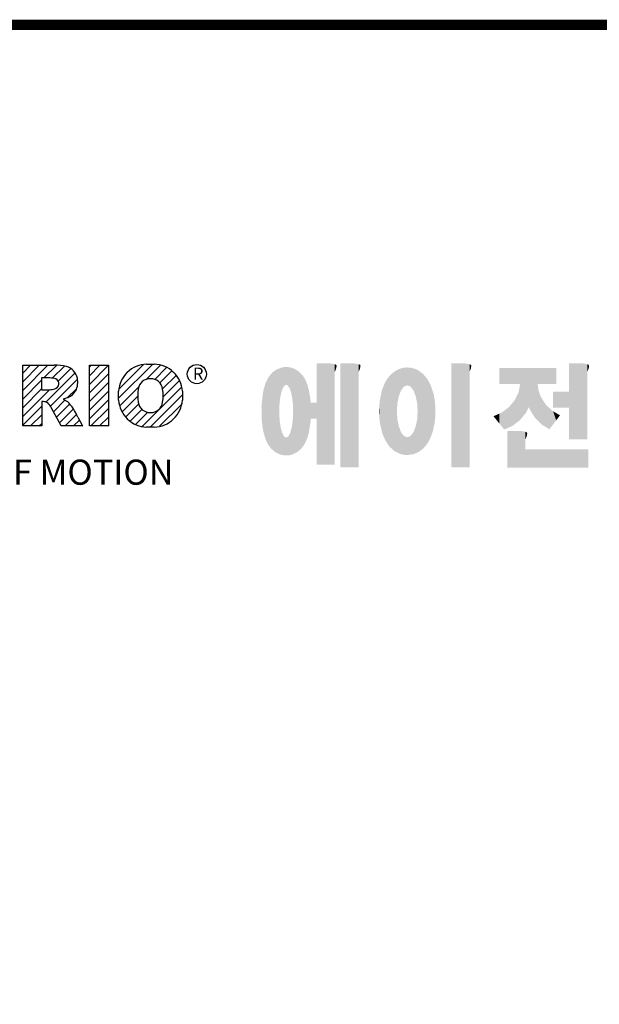
# Model space of a CAD drawing. Extents: x 237 to 2819, y -445 to 1418.
# Drawn here: x 615 to 929, y 840 to 1371 of the extents above; entities that cross this region are included whole.
import ezdxf

# ---------------------------------------------------------------- set-up
doc = ezdxf.new("R2010")
doc.units = 0
doc.header["$MEASUREMENT"] = 0

# ---------------------------------------------------------------- blocks, each defined once
blk = doc.blocks.new('GUIDE LINES')
at = {"color": 5, "linetype": 'Continuous'}
for p, q in [((-1582.11, 1167.91), (-1579.01, 1171.01)), ((-1582.11, 1164.56), (-1575.66, 1171.01)), ((-1582.11, 1161.21), (-1572.31, 1171.01)), ((-1582.11, 1147.48), (-1582.11, 1171.01)), ((-1582.11, 1171.01), (-1569.9, 1171.01)), ((-1573.87, 1166.09), (-1568.98, 1170.98)), ((-1570.61, 1165.99), (-1565.93, 1170.67)), ((-1568.36, 1164.9), (-1563.44, 1169.82)), ((-1556.22, 1170.33), (-1555.54, 1171.01)), ((-1556.22, 1166.97), (-1552.19, 1171.01)), ((-1556.22, 1163.62), (-1548.84, 1171.01)), ((-1556.22, 1171.01), (-1548.83, 1171.01)), ((-1556.22, 1147.48), (-1556.22, 1171.01)), ((-1548.83, 1171.01), (-1548.83, 1147.48)), ((-1544.87, 1158.21), (-1531.62, 1171.46)), ((-1544.73, 1161.7), (-1535.15, 1171.29)), ((-1534.17, 1165.56), (-1528.62, 1171.11)), ((-1533.99, 1171.47), (-1530.99, 1171.47)), ((-1530.82, 1165.56), (-1526.2, 1170.18)), ((-1571.53, 1166.09), (-1574.76, 1166.09)), ((-1574.76, 1166.09), (-1574.76, 1161.52)), ((-1573.14, 1156.76), (-1561.78, 1168.12)), ((-1571.37, 1155.18), (-1560.87, 1165.68)), ((-1556.22, 1160.27), (-1548.83, 1167.66)), ((-1528.87, 1164.16), (-1524.22, 1168.81)), ((-1527.79, 1161.89), (-1522.56, 1167.11)), ((-1582.11, 1157.85), (-1574.76, 1165.2)), ((-1582.11, 1154.5), (-1574.76, 1161.85)), ((-1564.8, 1158.4), (-1561.25, 1161.94)), ((-1556.22, 1156.92), (-1548.83, 1164.31)), ((-1544.44, 1155.29), (-1536.89, 1162.84)), ((-1535.71, 1147.26), (-1520.41, 1162.56)), ((-1527.6, 1158.72), (-1521.27, 1165.05)), ((-1582.11, 1151.15), (-1571.73, 1161.52)), ((-1574.76, 1161.52), (-1571.66, 1161.52)), ((-1564.42, 1158.54), (-1566.43, 1157.81)), ((-1556.22, 1153.56), (-1548.83, 1160.95)), ((-1544.87, 1157.52), (-1544.87, 1160.96)), ((-1543.46, 1152.91), (-1537.4, 1158.98)), ((-1532.61, 1147.01), (-1520.1, 1159.51)), ((-1520.1, 1160.96), (-1520.1, 1157.52)), ((-1582.11, 1147.8), (-1574.72, 1155.19)), ((-1574.09, 1156.92), (-1574.72, 1156.92)), ((-1574.72, 1156.92), (-1574.72, 1147.48)), ((-1567.19, 1147.48), (-1571.06, 1154.61)), ((-1570.19, 1153.01), (-1565.73, 1157.47)), ((-1569.01, 1150.83), (-1563.89, 1155.96)), ((-1567.83, 1148.66), (-1562.41, 1154.08)), ((-1566.43, 1157.81), (-1564.68, 1156.97)), ((-1556.22, 1150.21), (-1548.83, 1157.6)), ((-1555.61, 1147.48), (-1548.83, 1154.25)), ((-1542.07, 1150.95), (-1537.01, 1156.02)), ((-1528.92, 1147.34), (-1520.43, 1155.83)), ((-1579.07, 1147.48), (-1574.72, 1151.83)), ((-1565.66, 1147.48), (-1561.24, 1151.9)), ((-1560.68, 1150.85), (-1558.86, 1147.48)), ((-1552.25, 1147.48), (-1548.83, 1150.9)), ((-1540.32, 1149.35), (-1535.77, 1153.9)), ((-1538.23, 1148.09), (-1533.49, 1152.83)), ((-1574.72, 1147.48), (-1582.11, 1147.48)), ((-1575.72, 1147.48), (-1574.72, 1148.48)), ((-1558.86, 1147.48), (-1567.19, 1147.48)), ((-1562.31, 1147.48), (-1560.07, 1149.72)), ((-1558.96, 1147.48), (-1558.89, 1147.54)), ((-1558.96, 1147.48), (-1558.96, 1147.48)), ((-1548.83, 1147.48), (-1556.22, 1147.48)), ((-1548.9, 1147.48), (-1548.83, 1147.54)), ((-1530.99, 1147.01), (-1533.99, 1147.01)), ((-1528.92, 1147.34), (-1528.92, 1147.34))]:
    blk.add_line(p, q, dxfattribs=at)
at = {"linetype": 'Continuous', "const_width": 3.98, "flags": 128}
blk.add_lwpolyline([(-1818.25, 1303.15), (-1818.25, 27.41), (-27.41, 27.41), (-27.41, 1303.15)], close=True, dxfattribs=at)
at = {"color": 5, "linetype": 'Continuous'}
blk.add_circle((-1514.47, 1167.6), 3.72, dxfattribs=at)
for centre, radius, start, end in [((-1569.24, 1152.97), 18.05, 76.681, 92.0962), ((-1566.52, 1164.96), 5.75, 10.8383, 75.5687), ((-1533.59, 1160.18), 11.3, 92.0431, 134.1979), ((-1531.39, 1160.18), 11.3, 45.8021, 87.9569), ((-1571.95, 1155.11), 10.99, 75.5221, 87.8106), ((-1570.16, 1163.88), 2.1, 284.7266, 62.93), ((-1568.03, 1164.51), 7.33, 332.4538, 12.0377), ((-1533.64, 1160.19), 11.26, 134.0233, 176.0712), ((-1532.73, 1161.27), 4.52, 86.936, 173.3977), ((-1532.25, 1161.27), 4.52, 6.6023, 93.064), ((-1531.33, 1160.19), 11.26, 3.9288, 45.9767), ((-1572.15, 1171.19), 9.68, 272.8987, 285.1174), ((-1521.02, 1159.24), 16.4, 171.0443, 188.9557), ((-1543.96, 1159.24), 16.4, 351.0443, 8.9557), ((-1566.29, 1163.52), 5.32, 290.5188, 333.2531), ((-1574.09, 1153.84), 3.08, 55.878, 90.0122), ((-1576.23, 1152.19), 5.71, 25.0244, 47.3106), ((-1580.29, 1142.41), 21.35, 23.2882, 42.9901), ((-1533.64, 1158.3), 11.26, 183.9288, 225.9767), ((-1532.73, 1157.21), 4.52, 186.6023, 273.064), ((-1532.25, 1157.21), 4.52, 266.936, 353.3977), ((-1531.33, 1158.3), 11.26, 314.0233, 356.0712), ((-1533.59, 1158.3), 11.3, 225.8021, 267.9569), ((-1531.39, 1158.3), 11.3, 272.0431, 314.1979)]:
    blk.add_arc(centre, radius, start, end, dxfattribs=at)
at = {"color": 1, "linetype": 'Continuous'}
for points in [[(-1483.51, 1137.07), (-1484.32, 1168.81), (-1483.51, 1169.39)], [(-1482.56, 1136.55), (-1483.51, 1169.39), (-1482.56, 1169.75)], [(-1483.51, 1137.07), (-1483.51, 1169.39), (-1482.56, 1136.55)], [(-1482.47, 1136.52), (-1482.56, 1169.75), (-1482.47, 1169.78)], [(-1482.56, 1136.55), (-1482.56, 1169.75), (-1482.47, 1136.52)], [(-1482.41, 1155.47), (-1482.47, 1169.78), (-1482.41, 1169.8)], [(-1482.47, 1152.43), (-1482.47, 1169.78), (-1482.41, 1155.47)], [(-1482.29, 1156.62), (-1482.41, 1169.8), (-1482.29, 1169.85)], [(-1482.41, 1155.47), (-1482.41, 1169.8), (-1482.29, 1156.62)], [(-1482.12, 1158.32), (-1482.29, 1169.85), (-1482.12, 1169.91)], [(-1482.29, 1156.62), (-1482.29, 1169.85), (-1482.12, 1158.32)], [(-1481.89, 1159.4), (-1482.12, 1169.91), (-1481.89, 1170)], [(-1482.12, 1158.32), (-1482.12, 1169.91), (-1481.89, 1159.4)], [(-1481.61, 1160.71), (-1481.89, 1170), (-1481.61, 1170.11)], [(-1481.89, 1159.4), (-1481.89, 1170), (-1481.61, 1160.71)], [(-1481.46, 1161.09), (-1481.61, 1170.11), (-1481.46, 1170.16)], [(-1481.61, 1160.71), (-1481.61, 1170.11), (-1481.46, 1161.09)], [(-1481.39, 1161.27), (-1481.46, 1170.16), (-1481.39, 1170.19)], [(-1481.46, 1161.09), (-1481.46, 1170.16), (-1481.39, 1161.27)], [(-1481.29, 1161.52), (-1481.39, 1170.19), (-1481.29, 1170.2)], [(-1481.39, 1161.27), (-1481.39, 1170.19), (-1481.29, 1161.52)], [(-1480.94, 1162.43), (-1481.29, 1170.2), (-1480.94, 1170.25)], [(-1481.29, 1161.52), (-1481.29, 1170.2), (-1480.94, 1162.43)], [(-1480.56, 1162.87), (-1480.94, 1170.25), (-1480.56, 1170.3)], [(-1480.94, 1162.43), (-1480.94, 1170.25), (-1480.56, 1162.87)], [(-1480.26, 1163.22), (-1480.56, 1170.3), (-1480.26, 1170.34)], [(-1480.56, 1162.87), (-1480.56, 1170.3), (-1480.26, 1163.22)], [(-1480.17, 1163.33), (-1480.26, 1170.34), (-1480.17, 1170.35)], [(-1480.26, 1163.22), (-1480.26, 1170.34), (-1480.17, 1163.33)], [(-1480.17, 1163.33), (-1480.17, 1170.35), (-1480.15, 1163.33)], [(-1480.15, 1163.33), (-1480.17, 1170.35), (-1480.15, 1170.35)], [(-1480.15, 1163.33), (-1480.15, 1170.35), (-1479.76, 1163.33)], [(-1479.76, 1163.33), (-1480.15, 1170.35), (-1479.76, 1170.34)], [(-1479.76, 1163.33), (-1479.76, 1170.34), (-1479.36, 1163.33)], [(-1479.36, 1163.33), (-1479.76, 1170.34), (-1479.36, 1170.33)], [(-1479.36, 1163.33), (-1479.36, 1170.33), (-1478.96, 1162.87)], [(-1478.96, 1162.87), (-1479.36, 1170.33), (-1478.96, 1170.32)], [(-1478.96, 1162.87), (-1478.96, 1170.32), (-1478.88, 1162.77)], [(-1478.88, 1162.77), (-1478.96, 1170.32), (-1478.88, 1170.31)], [(-1478.88, 1162.77), (-1478.88, 1170.31), (-1478.58, 1162.43)], [(-1478.58, 1162.43), (-1478.88, 1170.31), (-1478.58, 1170.25)], [(-1478.58, 1162.43), (-1478.58, 1170.25), (-1478.51, 1162.24)], [(-1478.51, 1162.24), (-1478.58, 1170.25), (-1478.51, 1170.24)], [(-1478.51, 1162.24), (-1478.51, 1170.24), (-1478.23, 1161.52)], [(-1478.23, 1161.52), (-1478.51, 1170.24), (-1478.23, 1170.18)], [(-1478.23, 1161.52), (-1478.23, 1170.18), (-1477.91, 1160.71)], [(-1477.91, 1160.71), (-1478.23, 1170.18), (-1477.91, 1170.12)], [(-1477.91, 1160.71), (-1477.91, 1170.12), (-1477.68, 1159.58)], [(-1477.68, 1159.58), (-1477.91, 1170.12), (-1477.68, 1170.07)], [(-1477.68, 1159.58), (-1477.68, 1170.07), (-1477.64, 1159.4)], [(-1477.64, 1159.4), (-1477.68, 1170.07), (-1477.64, 1170.06)], [(-1477.64, 1159.4), (-1477.64, 1170.06), (-1477.41, 1158.32)], [(-1477.41, 1158.32), (-1477.64, 1170.06), (-1477.41, 1169.98)], [(-1477.41, 1158.32), (-1477.41, 1169.98), (-1477.34, 1157.65)], [(-1477.34, 1157.65), (-1477.41, 1169.98), (-1477.34, 1169.95)], [(-1477.34, 1157.65), (-1477.34, 1169.95), (-1477.23, 1156.62)], [(-1477.23, 1156.62), (-1477.34, 1169.95), (-1477.23, 1169.91)], [(-1477.23, 1156.62), (-1477.23, 1169.91), (-1477.11, 1155.47)], [(-1477.11, 1155.47), (-1477.23, 1169.91), (-1477.11, 1169.87)], [(-1477.11, 1155.47), (-1477.11, 1169.87), (-1477.05, 1152.43)], [(-1477.05, 1152.43), (-1477.11, 1169.87), (-1477.05, 1169.85)], [(-1477.05, 1136.56), (-1477.05, 1169.85), (-1476.59, 1136.78)], [(-1476.59, 1136.78), (-1477.05, 1169.85), (-1476.59, 1169.68)], [(-1476.59, 1136.78), (-1476.59, 1169.68), (-1475.43, 1137.35)], [(-1475.43, 1137.35), (-1476.59, 1169.68), (-1475.43, 1168.97)], [(-1467.99, 1132.49), (-1467.99, 1171.74), (-1462.65, 1132.49)], [(-1462.65, 1132.49), (-1467.99, 1171.74), (-1462.65, 1171.74)], [(-1462.65, 1132.49), (-1462.65, 1171.74), (-1461.75, 1132.49)], [(-1461.75, 1132.49), (-1462.65, 1171.74), (-1461.75, 1171.64)], [(-1461.75, 1132.49), (-1461.75, 1171.64), (-1460.88, 1132.49)], [(-1460.88, 1132.49), (-1461.75, 1171.64), (-1460.88, 1171.42)], [(-1460.88, 1168.57), (-1460.88, 1171.42), (-1460.6, 1169.11)], [(-1460.6, 1169.11), (-1460.88, 1171.42), (-1460.6, 1171.34)], [(-1460.6, 1169.11), (-1460.6, 1171.34), (-1460.58, 1169.16)], [(-1460.58, 1169.16), (-1460.6, 1171.34), (-1460.58, 1171.34)], [(-1460.58, 1169.16), (-1460.58, 1171.34), (-1460.39, 1169.68)], [(-1460.39, 1169.68), (-1460.58, 1171.34), (-1460.39, 1171.19)], [(-1460.39, 1169.68), (-1460.39, 1171.19), (-1460.33, 1169.91)], [(-1460.33, 1169.91), (-1460.39, 1171.19), (-1460.33, 1171.15)], [(-1460.33, 1169.91), (-1460.33, 1171.15), (-1460.25, 1170.27)], [(-1460.25, 1170.27), (-1460.33, 1171.15), (-1460.25, 1171)], [(-1460.25, 1170.27), (-1460.25, 1171), (-1460.18, 1170.88)], [(-1458.7, 1131.44), (-1458.7, 1171.74), (-1453.36, 1131.44)], [(-1453.36, 1131.44), (-1458.7, 1171.74), (-1453.36, 1171.74)], [(-1453.36, 1131.44), (-1453.36, 1171.74), (-1451.58, 1131.44)], [(-1451.58, 1131.44), (-1453.36, 1171.74), (-1451.58, 1171.42)], [(-1451.58, 1168.57), (-1451.58, 1171.42), (-1451.15, 1169.55)], [(-1451.15, 1169.55), (-1451.58, 1171.42), (-1451.15, 1171.25)], [(-1451.15, 1169.55), (-1451.15, 1171.25), (-1451.1, 1169.68)], [(-1451.1, 1169.68), (-1451.15, 1171.25), (-1451.1, 1171.17)], [(-1451.1, 1169.68), (-1451.1, 1171.17), (-1450.89, 1170.88)], [(-1436.01, 1159.1), (-1436.58, 1169.26), (-1436.01, 1169.51)], [(-1435.67, 1159.94), (-1436.01, 1169.51), (-1435.67, 1169.66)], [(-1436.01, 1159.1), (-1436.01, 1169.51), (-1435.67, 1159.94)], [(-1435.6, 1160.12), (-1435.67, 1169.66), (-1435.6, 1169.69)], [(-1435.67, 1159.94), (-1435.67, 1169.66), (-1435.6, 1160.12)], [(-1435.12, 1161.33), (-1435.6, 1169.69), (-1435.12, 1169.82)], [(-1435.6, 1160.12), (-1435.6, 1169.69), (-1435.12, 1161.33)], [(-1434.4, 1162.25), (-1435.12, 1169.82), (-1434.4, 1170.01)], [(-1435.12, 1161.33), (-1435.12, 1169.82), (-1434.4, 1162.25)], [(-1434.19, 1162.51), (-1434.4, 1170.01), (-1434.19, 1170.06)], [(-1434.4, 1162.25), (-1434.4, 1170.01), (-1434.19, 1162.51)], [(-1433.99, 1162.77), (-1434.19, 1170.06), (-1433.99, 1170.08)], [(-1434.19, 1162.51), (-1434.19, 1170.06), (-1433.99, 1162.77)], [(-1433.03, 1163.15), (-1433.99, 1170.08), (-1433.03, 1170.15)], [(-1433.99, 1162.77), (-1433.99, 1170.08), (-1433.03, 1163.15)], [(-1432.74, 1163.26), (-1433.03, 1170.15), (-1432.74, 1170.18)], [(-1433.03, 1163.15), (-1433.03, 1170.15), (-1432.74, 1163.26)], [(-1432.74, 1163.26), (-1432.74, 1170.18), (-1432.69, 1163.24)], [(-1432.69, 1163.24), (-1432.74, 1170.18), (-1432.69, 1170.18)], [(-1432.69, 1163.24), (-1432.69, 1170.18), (-1431.5, 1162.77)], [(-1431.5, 1162.77), (-1432.69, 1170.18), (-1431.5, 1170.07)], [(-1431.5, 1162.77), (-1431.5, 1170.07), (-1431.18, 1162.37)], [(-1431.18, 1162.37), (-1431.5, 1170.07), (-1431.18, 1170.04)], [(-1431.18, 1162.37), (-1431.18, 1170.04), (-1430.37, 1161.33)], [(-1430.37, 1161.33), (-1431.18, 1170.04), (-1430.37, 1169.82)], [(-1430.37, 1161.33), (-1430.37, 1169.82), (-1430.3, 1161.17)], [(-1430.3, 1161.17), (-1430.37, 1169.82), (-1430.3, 1169.8)], [(-1430.3, 1161.17), (-1430.3, 1169.8), (-1429.78, 1159.87)], [(-1429.78, 1159.87), (-1430.3, 1169.8), (-1429.78, 1169.66)], [(-1429.78, 1159.87), (-1429.78, 1169.66), (-1429.48, 1159.1)], [(-1429.48, 1159.1), (-1429.78, 1169.66), (-1429.48, 1169.52)], [(-1429.48, 1159.1), (-1429.48, 1169.52), (-1428.9, 1156.29)], [(-1428.9, 1156.29), (-1429.48, 1169.52), (-1428.9, 1169.26)], [(-1415.67, 1131.44), (-1415.67, 1171.74), (-1410.33, 1131.44)], [(-1410.33, 1131.44), (-1415.67, 1171.74), (-1410.33, 1171.74)], [(-1410.33, 1131.44), (-1410.33, 1171.74), (-1408.55, 1131.44)], [(-1408.55, 1131.44), (-1410.33, 1171.74), (-1408.55, 1171.42)], [(-1408.55, 1168.57), (-1408.55, 1171.42), (-1408.12, 1169.55)], [(-1408.12, 1169.55), (-1408.55, 1171.42), (-1408.12, 1171.25)], [(-1408.12, 1169.55), (-1408.12, 1171.25), (-1408.07, 1169.68)], [(-1408.07, 1169.68), (-1408.12, 1171.25), (-1408.07, 1171.17)], [(-1408.07, 1169.68), (-1408.07, 1171.17), (-1407.85, 1170.88)], [(-1396.99, 1163.73), (-1396.99, 1169.91), (-1395.99, 1163.73)], [(-1395.99, 1163.73), (-1396.99, 1169.91), (-1395.99, 1169.91)], [(-1395.99, 1163.73), (-1395.99, 1169.91), (-1395.08, 1163.73)], [(-1395.08, 1163.73), (-1395.99, 1169.91), (-1395.08, 1169.91)], [(-1395.08, 1163.73), (-1395.08, 1169.91), (-1393.94, 1163.73)], [(-1393.94, 1163.73), (-1395.08, 1169.91), (-1393.94, 1169.91)], [(-1393.94, 1163.73), (-1393.94, 1169.91), (-1393.15, 1163.73)], [(-1393.15, 1163.73), (-1393.94, 1169.91), (-1393.15, 1169.91)], [(-1393.15, 1163.73), (-1393.15, 1169.91), (-1391.81, 1163.73)], [(-1391.81, 1163.73), (-1393.15, 1169.91), (-1391.81, 1169.91)], [(-1391.81, 1163.73), (-1391.81, 1169.91), (-1390.89, 1163.73)], [(-1390.89, 1163.73), (-1391.81, 1169.91), (-1390.89, 1169.91)], [(-1390.89, 1163.73), (-1390.89, 1169.91), (-1389.47, 1163.73)], [(-1389.47, 1163.73), (-1390.89, 1169.91), (-1389.47, 1169.91)], [(-1389.47, 1163.73), (-1389.47, 1169.91), (-1388.97, 1163.73)], [(-1388.97, 1163.73), (-1389.47, 1169.91), (-1388.97, 1169.91)], [(-1388.97, 1163.73), (-1388.97, 1169.91), (-1388.93, 1163.73)], [(-1388.93, 1163.73), (-1388.97, 1169.91), (-1388.93, 1169.91)], [(-1388.93, 1149.78), (-1388.93, 1169.91), (-1388.6, 1150.19)], [(-1388.6, 1150.19), (-1388.93, 1169.91), (-1388.6, 1169.91)], [(-1388.6, 1150.19), (-1388.6, 1169.91), (-1386.83, 1152.36)], [(-1386.83, 1152.36), (-1388.6, 1169.91), (-1386.83, 1169.91)], [(-1386.83, 1152.36), (-1386.83, 1169.91), (-1386.71, 1152.51)], [(-1386.71, 1152.51), (-1386.83, 1169.91), (-1386.71, 1169.91)], [(-1386.71, 1152.51), (-1386.71, 1169.91), (-1386.4, 1153.1)], [(-1386.4, 1153.1), (-1386.71, 1169.91), (-1386.4, 1169.91)], [(-1386.4, 1153.1), (-1386.4, 1169.91), (-1386.34, 1153.22)], [(-1386.34, 1153.22), (-1386.4, 1169.91), (-1386.34, 1169.91)], [(-1386.34, 1153.22), (-1386.34, 1169.91), (-1386.13, 1153.62)], [(-1386.13, 1153.62), (-1386.34, 1169.91), (-1386.13, 1169.91)], [(-1386.13, 1153.62), (-1386.13, 1169.91), (-1385.51, 1154.78)], [(-1385.51, 1154.78), (-1386.13, 1169.91), (-1385.51, 1169.91)], [(-1385.51, 1154.78), (-1385.51, 1169.91), (-1385, 1153.61)], [(-1385, 1153.61), (-1385.51, 1169.91), (-1385, 1169.91)], [(-1385, 1153.61), (-1385, 1169.91), (-1383.11, 1150.57)], [(-1383.11, 1150.57), (-1385, 1169.91), (-1383.11, 1169.91)], [(-1383.11, 1150.57), (-1383.11, 1169.91), (-1382.09, 1149.55)], [(-1382.09, 1149.55), (-1383.11, 1169.91), (-1382.09, 1169.91)], [(-1382.09, 1163.73), (-1382.09, 1169.91), (-1381.76, 1163.73)], [(-1381.76, 1163.73), (-1382.09, 1169.91), (-1381.76, 1169.91)], [(-1381.76, 1163.73), (-1381.76, 1169.91), (-1380.86, 1163.73)], [(-1380.86, 1163.73), (-1381.76, 1169.91), (-1380.86, 1169.91)], [(-1380.86, 1163.73), (-1380.86, 1169.91), (-1380.58, 1163.73)], [(-1380.58, 1163.73), (-1380.86, 1169.91), (-1380.58, 1169.91)], [(-1380.58, 1163.73), (-1380.58, 1169.91), (-1378.98, 1163.73)], [(-1378.98, 1163.73), (-1380.58, 1169.91), (-1378.98, 1169.91)], [(-1378.98, 1163.73), (-1378.98, 1169.91), (-1377.52, 1163.73)], [(-1377.52, 1163.73), (-1378.98, 1169.91), (-1377.52, 1169.91)], [(-1377.52, 1163.73), (-1377.52, 1169.91), (-1376.45, 1163.73)], [(-1376.45, 1163.73), (-1377.52, 1169.91), (-1376.45, 1169.91)], [(-1376.45, 1163.73), (-1376.45, 1169.91), (-1376.11, 1163.73)], [(-1376.11, 1163.73), (-1376.45, 1169.91), (-1376.11, 1169.91)], [(-1376.11, 1163.73), (-1376.11, 1169.91), (-1374.91, 1163.73)], [(-1374.91, 1163.73), (-1376.11, 1169.91), (-1374.91, 1169.91)], [(-1369.9, 1142.3), (-1369.9, 1171.74), (-1364.56, 1142.3)], [(-1364.56, 1142.3), (-1369.9, 1171.74), (-1364.56, 1171.74)], [(-1364.56, 1142.3), (-1364.56, 1171.74), (-1362.79, 1142.3)], [(-1362.79, 1142.3), (-1364.56, 1171.74), (-1362.79, 1171.42)], [(-1362.79, 1168.57), (-1362.79, 1171.42), (-1362.45, 1169.34)], [(-1362.45, 1169.34), (-1362.79, 1171.42), (-1362.45, 1171.29)], [(-1362.45, 1169.34), (-1362.45, 1171.29), (-1362.36, 1169.55)], [(-1362.36, 1169.55), (-1362.45, 1171.29), (-1362.36, 1171.25)], [(-1362.36, 1169.55), (-1362.36, 1171.25), (-1362.3, 1169.68)], [(-1362.3, 1169.68), (-1362.36, 1171.25), (-1362.3, 1171.17)], [(-1362.3, 1169.68), (-1362.3, 1171.17), (-1362.09, 1170.88)], [(-1486.85, 1140.35), (-1487.68, 1164.29), (-1486.85, 1166)], [(-1486.76, 1140.23), (-1486.85, 1166), (-1486.76, 1166.19)], [(-1486.85, 1140.35), (-1486.85, 1166), (-1486.76, 1140.23)], [(-1486.05, 1139.23), (-1486.76, 1166.19), (-1486.05, 1167.21)], [(-1486.76, 1140.23), (-1486.76, 1166.19), (-1486.05, 1139.23)], [(-1485.74, 1138.81), (-1486.05, 1167.21), (-1485.74, 1167.54)], [(-1486.05, 1139.23), (-1486.05, 1167.21), (-1485.74, 1138.81)], [(-1485.02, 1138.15), (-1485.74, 1167.54), (-1485.02, 1168.31)], [(-1485.74, 1138.81), (-1485.74, 1167.54), (-1485.02, 1138.15)], [(-1484.32, 1137.51), (-1485.02, 1168.31), (-1484.32, 1168.81)], [(-1485.02, 1138.15), (-1485.02, 1168.31), (-1484.32, 1137.51)], [(-1484.32, 1137.51), (-1484.32, 1168.81), (-1483.51, 1137.07)], [(-1475.43, 1137.35), (-1475.43, 1168.97), (-1474.9, 1137.8)], [(-1474.9, 1137.8), (-1475.43, 1168.97), (-1474.9, 1168.64)], [(-1474.9, 1137.8), (-1474.9, 1168.64), (-1474.11, 1138.45)], [(-1474.11, 1138.45), (-1474.9, 1168.64), (-1474.11, 1167.86)], [(-1474.11, 1138.45), (-1474.11, 1167.86), (-1473.54, 1139.14)], [(-1473.54, 1139.14), (-1474.11, 1167.86), (-1473.54, 1167.29)], [(-1473.54, 1139.14), (-1473.54, 1167.29), (-1473.21, 1139.52)], [(-1473.21, 1139.52), (-1473.54, 1167.29), (-1473.21, 1166.8)], [(-1473.21, 1139.52), (-1473.21, 1166.8), (-1472.49, 1140.77)], [(-1472.49, 1140.77), (-1473.21, 1166.8), (-1472.49, 1165.72)], [(-1472.49, 1140.77), (-1472.49, 1165.72), (-1472.1, 1141.46)], [(-1472.1, 1141.46), (-1472.49, 1165.72), (-1472.1, 1164.84)], [(-1440.24, 1140.3), (-1441.16, 1164.69), (-1440.24, 1166.16)], [(-1439.64, 1139.44), (-1440.24, 1166.16), (-1439.64, 1166.83)], [(-1440.24, 1140.3), (-1440.24, 1166.16), (-1439.64, 1139.44)], [(-1438.84, 1138.72), (-1439.64, 1166.83), (-1438.84, 1167.72)], [(-1439.64, 1139.44), (-1439.64, 1166.83), (-1438.84, 1138.72)], [(-1437.81, 1137.79), (-1438.84, 1167.72), (-1437.81, 1168.46)], [(-1438.84, 1138.72), (-1438.84, 1167.72), (-1437.81, 1137.79)], [(-1436.86, 1137.29), (-1437.81, 1168.46), (-1436.86, 1169.14)], [(-1437.81, 1137.79), (-1437.81, 1168.46), (-1436.86, 1137.29)], [(-1436.78, 1137.25), (-1436.86, 1169.14), (-1436.78, 1169.17)], [(-1436.86, 1137.29), (-1436.86, 1169.14), (-1436.78, 1137.25)], [(-1436.58, 1156.29), (-1436.78, 1169.17), (-1436.58, 1169.26)], [(-1436.78, 1153.17), (-1436.78, 1169.17), (-1436.58, 1156.29)], [(-1436.58, 1156.29), (-1436.58, 1169.26), (-1436.01, 1159.1)], [(-1428.9, 1156.29), (-1428.9, 1169.26), (-1428.71, 1153.17)], [(-1428.71, 1153.17), (-1428.9, 1169.26), (-1428.71, 1169.17)], [(-1428.71, 1137.22), (-1428.71, 1169.17), (-1428.54, 1137.29)], [(-1428.54, 1137.29), (-1428.71, 1169.17), (-1428.54, 1169.09)], [(-1428.54, 1137.29), (-1428.54, 1169.09), (-1428.24, 1137.43)], [(-1428.24, 1137.43), (-1428.54, 1169.09), (-1428.24, 1168.87)], [(-1428.24, 1137.43), (-1428.24, 1168.87), (-1426.65, 1138.62)], [(-1426.65, 1138.62), (-1428.24, 1168.87), (-1426.65, 1167.71)], [(-1426.65, 1138.62), (-1426.65, 1167.71), (-1426.59, 1138.69)], [(-1426.59, 1138.69), (-1426.65, 1167.71), (-1426.59, 1167.66)], [(-1426.59, 1138.69), (-1426.59, 1167.66), (-1425.46, 1139.91)], [(-1425.46, 1139.91), (-1426.59, 1167.66), (-1425.46, 1166.33)], [(-1425.46, 1139.91), (-1425.46, 1166.33), (-1424.93, 1140.69)], [(-1424.93, 1140.69), (-1425.46, 1166.33), (-1424.93, 1165.7)], [(-1424.93, 1140.69), (-1424.93, 1165.7), (-1424.52, 1141.3)], [(-1424.52, 1141.3), (-1424.93, 1165.7), (-1424.52, 1164.92)], [(-1488.41, 1144.39), (-1488.51, 1161.64), (-1488.41, 1162.08)], [(-1487.77, 1142.34), (-1488.41, 1162.08), (-1487.77, 1164.1)], [(-1488.41, 1144.39), (-1488.41, 1162.08), (-1487.77, 1142.34)], [(-1487.68, 1142.05), (-1487.77, 1164.1), (-1487.68, 1164.29)], [(-1487.77, 1142.34), (-1487.77, 1164.1), (-1487.68, 1142.05)], [(-1487.68, 1142.05), (-1487.68, 1164.29), (-1486.85, 1140.35)], [(-1472.1, 1141.46), (-1472.1, 1164.84), (-1471.67, 1142.59)], [(-1471.67, 1142.59), (-1472.1, 1164.84), (-1471.67, 1163.88)], [(-1471.67, 1142.59), (-1471.67, 1163.88), (-1471.41, 1143.28)], [(-1471.41, 1143.28), (-1471.67, 1163.88), (-1471.41, 1162.99)], [(-1471.41, 1143.28), (-1471.41, 1162.99), (-1470.98, 1144.9)], [(-1470.98, 1144.9), (-1471.41, 1162.99), (-1470.98, 1161.53)], [(-1442.39, 1144.47), (-1442.64, 1161.08), (-1442.39, 1161.81)], [(-1442.04, 1143.66), (-1442.39, 1161.81), (-1442.04, 1162.84)], [(-1442.39, 1144.47), (-1442.39, 1161.81), (-1442.04, 1143.66)], [(-1441.25, 1141.83), (-1442.04, 1162.84), (-1441.25, 1164.55)], [(-1442.04, 1143.66), (-1442.04, 1162.84), (-1441.25, 1141.83)], [(-1441.16, 1141.64), (-1441.25, 1164.55), (-1441.16, 1164.69)], [(-1441.25, 1141.83), (-1441.25, 1164.55), (-1441.16, 1141.64)], [(-1441.16, 1141.64), (-1441.16, 1164.69), (-1440.24, 1140.3)], [(-1424.52, 1141.3), (-1424.52, 1164.92), (-1423.79, 1142.7)], [(-1423.79, 1142.7), (-1424.52, 1164.92), (-1423.79, 1163.56)], [(-1423.79, 1142.7), (-1423.79, 1163.56), (-1423.58, 1143.29)], [(-1423.58, 1143.29), (-1423.79, 1163.56), (-1423.58, 1163.16)], [(-1423.58, 1143.29), (-1423.58, 1163.16), (-1422.75, 1145.59)], [(-1422.75, 1145.59), (-1423.58, 1163.16), (-1422.75, 1160.56)], [(-1388.97, 1149.73), (-1389.47, 1160.55), (-1388.97, 1163.49)], [(-1388.93, 1149.78), (-1388.97, 1163.49), (-1388.93, 1163.73)], [(-1388.97, 1149.73), (-1388.97, 1163.49), (-1388.93, 1149.78)], [(-1382.09, 1149.55), (-1382.09, 1163.73), (-1381.76, 1149.22)], [(-1381.76, 1149.22), (-1382.09, 1163.73), (-1381.76, 1161.18)], [(-1489.02, 1147.45), (-1489.31, 1155.7), (-1489.02, 1158.43)], [(-1488.86, 1146.58), (-1489.02, 1158.43), (-1488.86, 1159.98)], [(-1489.02, 1147.45), (-1489.02, 1158.43), (-1488.86, 1146.58)], [(-1488.51, 1144.69), (-1488.86, 1159.98), (-1488.51, 1161.64)], [(-1488.86, 1146.58), (-1488.86, 1159.98), (-1488.51, 1144.69)], [(-1488.51, 1144.69), (-1488.51, 1161.64), (-1488.41, 1144.39)], [(-1470.98, 1144.9), (-1470.98, 1161.53), (-1470.92, 1145.12)], [(-1470.92, 1145.12), (-1470.98, 1161.53), (-1470.92, 1161.17)], [(-1470.92, 1145.12), (-1470.92, 1161.17), (-1470.39, 1148.64)], [(-1470.39, 1148.64), (-1470.92, 1161.17), (-1470.39, 1158.01)], [(-1470.39, 1148.64), (-1470.39, 1158.01), (-1470.3, 1149.19)], [(-1470.3, 1149.19), (-1470.39, 1158.01), (-1470.3, 1157.12)], [(-1442.64, 1145.5), (-1443.33, 1157.82), (-1442.64, 1161.08)], [(-1442.64, 1145.5), (-1442.64, 1161.08), (-1442.39, 1144.47)], [(-1422.75, 1145.59), (-1422.75, 1160.56), (-1422.51, 1146.73)], [(-1422.51, 1146.73), (-1422.75, 1160.56), (-1422.51, 1159.82)], [(-1422.51, 1146.73), (-1422.51, 1159.82), (-1422.11, 1148.62)], [(-1422.11, 1148.62), (-1422.51, 1159.82), (-1422.11, 1157.67)], [(-1389.47, 1149.34), (-1390.89, 1157.66), (-1389.47, 1160.55)], [(-1389.47, 1149.34), (-1389.47, 1160.55), (-1388.97, 1149.73)], [(-1381.76, 1149.22), (-1381.76, 1161.18), (-1380.86, 1148.33)], [(-1380.86, 1148.33), (-1381.76, 1161.18), (-1380.86, 1158.77)], [(-1380.86, 1148.33), (-1380.86, 1158.77), (-1380.58, 1148.05)], [(-1380.58, 1148.05), (-1380.86, 1158.77), (-1380.58, 1158.32)], [(-1380.58, 1148.05), (-1380.58, 1158.32), (-1378.98, 1147.07)], [(-1378.98, 1147.07), (-1380.58, 1158.32), (-1378.98, 1155.81)], [(-1376.11, 1154.61), (-1376.11, 1160.72), (-1374.91, 1154.61)], [(-1374.91, 1154.61), (-1376.11, 1160.72), (-1374.91, 1160.72)], [(-1374.91, 1154.61), (-1374.91, 1160.72), (-1373.42, 1154.61)], [(-1373.42, 1154.61), (-1374.91, 1160.72), (-1373.42, 1160.72)], [(-1373.42, 1154.61), (-1373.42, 1160.72), (-1369.9, 1154.61)], [(-1369.9, 1154.61), (-1373.42, 1160.72), (-1369.9, 1160.72)], [(-1489.31, 1150.26), (-1489.36, 1155.21), (-1489.31, 1155.7)], [(-1489.31, 1150.26), (-1489.31, 1155.7), (-1489.02, 1147.45)], [(-1470.3, 1149.19), (-1470.3, 1157.12), (-1470.24, 1149.96)], [(-1470.24, 1149.96), (-1470.3, 1157.12), (-1470.24, 1156.47)], [(-1470.24, 1149.96), (-1470.24, 1156.47), (-1470.21, 1150.29)], [(-1470.21, 1150.29), (-1470.24, 1156.47), (-1470.21, 1156.47)], [(-1470.21, 1150.29), (-1470.21, 1156.47), (-1467.99, 1150.29)], [(-1467.99, 1150.29), (-1470.21, 1156.47), (-1467.99, 1156.47)], [(-1443.63, 1150.96), (-1443.7, 1153.61), (-1443.63, 1154.59)], [(-1443.42, 1149.1), (-1443.63, 1154.59), (-1443.42, 1157.42)], [(-1443.63, 1150.96), (-1443.63, 1154.59), (-1443.42, 1149.1)], [(-1443.33, 1148.36), (-1443.42, 1157.42), (-1443.33, 1157.82)], [(-1443.42, 1149.1), (-1443.42, 1157.42), (-1443.33, 1148.36)], [(-1443.33, 1148.36), (-1443.33, 1157.82), (-1442.64, 1145.5)], [(-1422.11, 1148.62), (-1422.11, 1157.67), (-1422.07, 1149.02)], [(-1422.07, 1149.02), (-1422.11, 1157.67), (-1422.07, 1157.46)], [(-1422.07, 1149.02), (-1422.07, 1157.46), (-1421.84, 1151.53)], [(-1421.84, 1151.53), (-1422.07, 1157.46), (-1421.84, 1155.05)], [(-1421.84, 1151.53), (-1421.84, 1155.05), (-1421.81, 1151.81)], [(-1393.94, 1146.6), (-1395.08, 1153.41), (-1393.94, 1154.28)], [(-1393.15, 1146.95), (-1393.94, 1154.28), (-1393.15, 1154.88)], [(-1393.94, 1146.6), (-1393.94, 1154.28), (-1393.15, 1146.95)], [(-1391.81, 1147.55), (-1393.15, 1154.88), (-1391.81, 1156.53)], [(-1393.15, 1146.95), (-1393.15, 1154.88), (-1391.81, 1147.55)], [(-1390.89, 1148.26), (-1391.81, 1156.53), (-1390.89, 1157.66)], [(-1391.81, 1147.55), (-1391.81, 1156.53), (-1390.89, 1148.26)], [(-1390.89, 1148.26), (-1390.89, 1157.66), (-1389.47, 1149.34)], [(-1378.98, 1147.07), (-1378.98, 1155.81), (-1377.52, 1146.18)], [(-1377.52, 1146.18), (-1378.98, 1155.81), (-1377.52, 1154.41)], [(-1377.52, 1146.18), (-1377.52, 1154.41), (-1376.45, 1147.6)], [(-1376.45, 1147.6), (-1377.52, 1154.41), (-1376.45, 1153.38)], [(-1482.47, 1136.52), (-1482.47, 1152.43), (-1482.41, 1136.51)], [(-1482.41, 1136.51), (-1482.47, 1152.43), (-1482.41, 1151.43)], [(-1482.41, 1136.51), (-1482.41, 1151.43), (-1482.29, 1136.47)], [(-1482.29, 1136.47), (-1482.41, 1151.43), (-1482.29, 1149.45)], [(-1477.11, 1136.53), (-1477.23, 1149.45), (-1477.11, 1151.43)], [(-1477.05, 1136.56), (-1477.11, 1151.43), (-1477.05, 1152.43)], [(-1477.11, 1136.53), (-1477.11, 1151.43), (-1477.05, 1136.56)], [(-1436.78, 1137.25), (-1436.78, 1153.17), (-1436.58, 1137.15)], [(-1436.58, 1137.15), (-1436.78, 1153.17), (-1436.58, 1150.05)], [(-1428.71, 1137.22), (-1428.9, 1150.05), (-1428.71, 1153.17)], [(-1396.99, 1148.45), (-1399.26, 1151.24), (-1396.99, 1152.26)], [(-1395.99, 1147.22), (-1396.99, 1152.26), (-1395.99, 1152.7)], [(-1396.99, 1148.45), (-1396.99, 1152.26), (-1395.99, 1147.22)], [(-1395.08, 1146.09), (-1395.99, 1152.7), (-1395.08, 1153.41)], [(-1395.99, 1147.22), (-1395.99, 1152.7), (-1395.08, 1146.09)], [(-1395.08, 1146.09), (-1395.08, 1153.41), (-1393.94, 1146.6)], [(-1376.45, 1147.6), (-1376.45, 1153.38), (-1376.11, 1148.05)], [(-1376.11, 1148.05), (-1376.45, 1153.38), (-1376.11, 1153.18)], [(-1376.11, 1148.05), (-1376.11, 1153.18), (-1374.91, 1149.64)], [(-1374.91, 1149.64), (-1376.11, 1153.18), (-1374.91, 1152.48)], [(-1374.91, 1149.64), (-1374.91, 1152.48), (-1373.42, 1151.61)], [(-1482.29, 1136.47), (-1482.29, 1149.45), (-1482.12, 1136.42)], [(-1482.12, 1136.42), (-1482.29, 1149.45), (-1482.12, 1148.3)], [(-1482.12, 1136.42), (-1482.12, 1148.3), (-1481.89, 1136.35)], [(-1481.89, 1136.35), (-1482.12, 1148.3), (-1481.89, 1146.8)], [(-1481.89, 1136.35), (-1481.89, 1146.8), (-1481.61, 1136.26)], [(-1481.61, 1136.26), (-1481.89, 1146.8), (-1481.61, 1145.84)], [(-1477.68, 1136.33), (-1477.91, 1145.84), (-1477.68, 1146.67)], [(-1477.64, 1136.34), (-1477.68, 1146.67), (-1477.64, 1146.8)], [(-1477.68, 1136.33), (-1477.68, 1146.67), (-1477.64, 1136.34)], [(-1477.41, 1136.4), (-1477.64, 1146.8), (-1477.41, 1148.3)], [(-1477.64, 1136.34), (-1477.64, 1146.8), (-1477.41, 1136.4)], [(-1477.34, 1136.42), (-1477.41, 1148.3), (-1477.34, 1148.76)], [(-1477.41, 1136.4), (-1477.41, 1148.3), (-1477.34, 1136.42)], [(-1477.23, 1136.47), (-1477.34, 1148.76), (-1477.23, 1149.45)], [(-1477.34, 1136.42), (-1477.34, 1148.76), (-1477.23, 1136.47)], [(-1477.23, 1136.47), (-1477.23, 1149.45), (-1477.11, 1136.53)], [(-1436.58, 1137.15), (-1436.58, 1150.05), (-1436.01, 1136.85)], [(-1436.01, 1136.85), (-1436.58, 1150.05), (-1436.01, 1147.24)], [(-1436.01, 1136.85), (-1436.01, 1147.24), (-1435.67, 1136.68)], [(-1435.67, 1136.68), (-1436.01, 1147.24), (-1435.67, 1146.4)], [(-1435.67, 1136.68), (-1435.67, 1146.4), (-1435.6, 1136.66)], [(-1435.6, 1136.66), (-1435.67, 1146.4), (-1435.6, 1146.22)], [(-1429.78, 1136.75), (-1430.3, 1145.18), (-1429.78, 1146.48)], [(-1429.48, 1136.88), (-1429.78, 1146.48), (-1429.48, 1147.24)], [(-1429.78, 1136.75), (-1429.78, 1146.48), (-1429.48, 1136.88)], [(-1428.9, 1137.13), (-1429.48, 1147.24), (-1428.9, 1150.05)], [(-1429.48, 1136.88), (-1429.48, 1147.24), (-1428.9, 1137.13)], [(-1428.9, 1137.13), (-1428.9, 1150.05), (-1428.71, 1137.22)], [(-1481.61, 1136.26), (-1481.61, 1145.84), (-1481.46, 1136.22)], [(-1481.46, 1136.22), (-1481.61, 1145.84), (-1481.46, 1145.31)], [(-1481.46, 1136.22), (-1481.46, 1145.31), (-1481.39, 1136.2)], [(-1481.39, 1136.2), (-1481.46, 1145.31), (-1481.39, 1145.07)], [(-1481.39, 1136.2), (-1481.39, 1145.07), (-1481.29, 1136.19)], [(-1481.29, 1136.19), (-1481.39, 1145.07), (-1481.29, 1144.73)], [(-1481.29, 1136.19), (-1481.29, 1144.73), (-1480.94, 1136.14)], [(-1480.94, 1136.14), (-1481.29, 1144.73), (-1480.94, 1144.09)], [(-1480.94, 1136.14), (-1480.94, 1144.09), (-1480.56, 1136.08)], [(-1480.56, 1136.08), (-1480.94, 1144.09), (-1480.56, 1143.4)], [(-1480.56, 1136.08), (-1480.56, 1143.4), (-1480.26, 1136.04)], [(-1480.26, 1136.04), (-1480.56, 1143.4), (-1480.26, 1143.23)], [(-1480.26, 1136.04), (-1480.26, 1143.23), (-1480.17, 1136.04)], [(-1480.17, 1136.04), (-1480.26, 1143.23), (-1480.17, 1143.18)], [(-1480.17, 1136.04), (-1480.17, 1143.18), (-1480.15, 1136.04)], [(-1480.15, 1136.04), (-1480.17, 1143.18), (-1480.15, 1143.17)], [(-1480.15, 1136.04), (-1480.15, 1143.17), (-1479.76, 1136.02)], [(-1479.76, 1136.02), (-1480.15, 1143.17), (-1479.76, 1142.95)], [(-1479.36, 1136.06), (-1479.76, 1142.95), (-1479.36, 1143.18)], [(-1479.76, 1136.02), (-1479.76, 1142.95), (-1479.36, 1136.06)], [(-1478.96, 1136.09), (-1479.36, 1143.18), (-1478.96, 1143.4)], [(-1479.36, 1136.06), (-1479.36, 1143.18), (-1478.96, 1136.09)], [(-1478.88, 1136.1), (-1478.96, 1143.4), (-1478.88, 1143.55)], [(-1478.96, 1136.09), (-1478.96, 1143.4), (-1478.88, 1136.1)], [(-1478.58, 1136.12), (-1478.88, 1143.55), (-1478.58, 1144.09)], [(-1478.88, 1136.1), (-1478.88, 1143.55), (-1478.58, 1136.12)], [(-1478.51, 1136.13), (-1478.58, 1144.09), (-1478.51, 1144.22)], [(-1478.58, 1136.12), (-1478.58, 1144.09), (-1478.51, 1136.13)], [(-1478.23, 1136.2), (-1478.51, 1144.22), (-1478.23, 1144.73)], [(-1478.51, 1136.13), (-1478.51, 1144.22), (-1478.23, 1136.2)], [(-1477.91, 1136.28), (-1478.23, 1144.73), (-1477.91, 1145.84)], [(-1478.23, 1136.2), (-1478.23, 1144.73), (-1477.91, 1136.28)], [(-1477.91, 1136.28), (-1477.91, 1145.84), (-1477.68, 1136.33)], [(-1435.6, 1136.66), (-1435.6, 1146.22), (-1435.12, 1136.52)], [(-1435.12, 1136.52), (-1435.6, 1146.22), (-1435.12, 1145.01)], [(-1435.12, 1136.52), (-1435.12, 1145.01), (-1434.4, 1136.32)], [(-1434.4, 1136.32), (-1435.12, 1145.01), (-1434.4, 1144.09)], [(-1434.4, 1136.32), (-1434.4, 1144.09), (-1434.19, 1136.3)], [(-1434.19, 1136.3), (-1434.4, 1144.09), (-1434.19, 1143.83)], [(-1434.19, 1136.3), (-1434.19, 1143.83), (-1433.99, 1136.28)], [(-1433.99, 1136.28), (-1434.19, 1143.83), (-1433.99, 1143.58)], [(-1433.99, 1136.28), (-1433.99, 1143.58), (-1433.03, 1136.17)], [(-1433.03, 1136.17), (-1433.99, 1143.58), (-1433.03, 1143.2)], [(-1433.03, 1136.17), (-1433.03, 1143.2), (-1432.74, 1136.16)], [(-1432.74, 1136.16), (-1433.03, 1143.2), (-1432.74, 1143.08)], [(-1432.69, 1136.17), (-1432.74, 1143.08), (-1432.69, 1143.11)], [(-1432.74, 1136.16), (-1432.74, 1143.08), (-1432.69, 1136.17)], [(-1431.5, 1136.34), (-1432.69, 1143.11), (-1431.5, 1143.58)], [(-1432.69, 1136.17), (-1432.69, 1143.11), (-1431.5, 1136.34)], [(-1431.18, 1136.39), (-1431.5, 1143.58), (-1431.18, 1143.98)], [(-1431.5, 1136.34), (-1431.5, 1143.58), (-1431.18, 1136.39)], [(-1430.37, 1136.51), (-1431.18, 1143.98), (-1430.37, 1145.01)], [(-1431.18, 1136.39), (-1431.18, 1143.98), (-1430.37, 1136.51)], [(-1430.3, 1136.52), (-1430.37, 1145.01), (-1430.3, 1145.18)], [(-1430.37, 1136.51), (-1430.37, 1145.01), (-1430.3, 1136.52)], [(-1430.3, 1136.52), (-1430.3, 1145.18), (-1429.78, 1136.75)], [(-1393.94, 1131.32), (-1393.94, 1145.55), (-1393.15, 1131.32)], [(-1393.15, 1131.32), (-1393.94, 1145.55), (-1393.15, 1145.55)], [(-1393.15, 1131.32), (-1393.15, 1145.55), (-1391.81, 1131.32)], [(-1391.81, 1131.32), (-1393.15, 1145.55), (-1391.81, 1145.55)], [(-1391.81, 1131.32), (-1391.81, 1145.55), (-1390.89, 1131.32)], [(-1390.89, 1131.32), (-1391.81, 1145.55), (-1390.89, 1145.55)], [(-1390.89, 1131.32), (-1390.89, 1145.55), (-1389.47, 1131.32)], [(-1389.47, 1131.32), (-1390.89, 1145.55), (-1389.47, 1145.55)], [(-1389.47, 1131.32), (-1389.47, 1145.55), (-1388.97, 1131.32)], [(-1388.97, 1131.32), (-1389.47, 1145.55), (-1388.97, 1145.55)], [(-1388.97, 1131.32), (-1388.97, 1145.55), (-1388.93, 1131.32)], [(-1388.93, 1131.32), (-1388.97, 1145.55), (-1388.93, 1145.55)], [(-1388.93, 1131.32), (-1388.93, 1145.55), (-1388.6, 1131.32)], [(-1388.6, 1131.32), (-1388.93, 1145.55), (-1388.6, 1145.55)], [(-1388.6, 1131.32), (-1388.6, 1145.55), (-1386.83, 1131.32)], [(-1386.83, 1131.32), (-1388.6, 1145.55), (-1386.83, 1145.23)], [(-1386.83, 1142.38), (-1386.83, 1145.23), (-1386.71, 1142.64)], [(-1386.71, 1142.64), (-1386.83, 1145.23), (-1386.71, 1145.19)], [(-1386.71, 1142.64), (-1386.71, 1145.19), (-1386.4, 1143.36)], [(-1386.4, 1143.36), (-1386.71, 1145.19), (-1386.4, 1145.07)], [(-1386.4, 1143.36), (-1386.4, 1145.07), (-1386.34, 1143.49)], [(-1386.34, 1143.49), (-1386.4, 1145.07), (-1386.34, 1144.98)], [(-1386.34, 1143.49), (-1386.34, 1144.98), (-1386.13, 1144.69)], [(-1386.83, 1131.32), (-1386.83, 1138.43), (-1386.71, 1131.32)], [(-1386.71, 1131.32), (-1386.83, 1138.43), (-1386.71, 1138.43)], [(-1386.71, 1131.32), (-1386.71, 1138.43), (-1386.4, 1131.32)], [(-1386.4, 1131.32), (-1386.71, 1138.43), (-1386.4, 1138.43)], [(-1386.4, 1131.32), (-1386.4, 1138.43), (-1386.34, 1131.32)], [(-1386.34, 1131.32), (-1386.4, 1138.43), (-1386.34, 1138.43)], [(-1386.34, 1131.32), (-1386.34, 1138.43), (-1386.13, 1131.32)], [(-1386.13, 1131.32), (-1386.34, 1138.43), (-1386.13, 1138.43)], [(-1386.13, 1131.32), (-1386.13, 1138.43), (-1385.51, 1131.32)], [(-1385.51, 1131.32), (-1386.13, 1138.43), (-1385.51, 1138.43)], [(-1385.51, 1131.32), (-1385.51, 1138.43), (-1385, 1131.32)], [(-1385, 1131.32), (-1385.51, 1138.43), (-1385, 1138.43)], [(-1385, 1131.32), (-1385, 1138.43), (-1383.11, 1131.32)], [(-1383.11, 1131.32), (-1385, 1138.43), (-1383.11, 1138.43)], [(-1383.11, 1131.32), (-1383.11, 1138.43), (-1382.09, 1131.32)], [(-1382.09, 1131.32), (-1383.11, 1138.43), (-1382.09, 1138.43)], [(-1382.09, 1131.32), (-1382.09, 1138.43), (-1381.76, 1131.32)], [(-1381.76, 1131.32), (-1382.09, 1138.43), (-1381.76, 1138.43)], [(-1381.76, 1131.32), (-1381.76, 1138.43), (-1380.86, 1131.32)], [(-1380.86, 1131.32), (-1381.76, 1138.43), (-1380.86, 1138.43)], [(-1380.86, 1131.32), (-1380.86, 1138.43), (-1380.58, 1131.32)], [(-1380.58, 1131.32), (-1380.86, 1138.43), (-1380.58, 1138.43)], [(-1380.58, 1131.32), (-1380.58, 1138.43), (-1378.98, 1131.32)], [(-1378.98, 1131.32), (-1380.58, 1138.43), (-1378.98, 1138.43)], [(-1378.98, 1131.32), (-1378.98, 1138.43), (-1377.52, 1131.32)], [(-1377.52, 1131.32), (-1378.98, 1138.43), (-1377.52, 1138.43)], [(-1377.52, 1131.32), (-1377.52, 1138.43), (-1376.45, 1131.32)], [(-1376.45, 1131.32), (-1377.52, 1138.43), (-1376.45, 1138.43)], [(-1376.45, 1131.32), (-1376.45, 1138.43), (-1376.11, 1131.32)], [(-1376.11, 1131.32), (-1376.45, 1138.43), (-1376.11, 1138.43)], [(-1376.11, 1131.32), (-1376.11, 1138.43), (-1374.91, 1131.32)], [(-1374.91, 1131.32), (-1376.11, 1138.43), (-1374.91, 1138.43)], [(-1374.91, 1131.32), (-1374.91, 1138.43), (-1373.42, 1131.32)], [(-1373.42, 1131.32), (-1374.91, 1138.43), (-1373.42, 1138.43)], [(-1373.42, 1131.32), (-1373.42, 1138.43), (-1369.9, 1131.32)], [(-1369.9, 1131.32), (-1373.42, 1138.43), (-1369.9, 1138.43)], [(-1369.9, 1131.32), (-1369.9, 1138.43), (-1364.56, 1131.32)], [(-1364.56, 1131.32), (-1369.9, 1138.43), (-1364.56, 1138.43)], [(-1364.56, 1131.32), (-1364.56, 1138.43), (-1362.79, 1131.32)], [(-1362.79, 1131.32), (-1364.56, 1138.43), (-1362.79, 1138.43)], [(-1362.79, 1131.32), (-1362.79, 1138.43), (-1362.45, 1131.32)], [(-1362.45, 1131.32), (-1362.79, 1138.43), (-1362.45, 1138.43)]]:
    blk.add_solid(points, dxfattribs=at)
at = {"color": 5, "linetype": 'Continuous'}
for s, height, p in [('R', 4.75, (-1516, 1165.38)), ('HEART OF MOTION', 9.7512, (-1640.75, 1124.66))]:
    blk.add_text(s, height=height, dxfattribs=at).set_placement(p)
blk = doc.blocks.new('GUIDE LINES1')
at = {"color": 3, "linetype": 'Continuous'}
blk.add_blockref('GUIDE LINES', (0, 0), dxfattribs=at)

msp = doc.modelspace()

# ---------------------------------------------------------------- block references
at = {"color": 3, "linetype": 'Continuous', "xscale": 1.392106060560913, "yscale": 1.392106060560913, "zscale": 1.392106060560913}
msp.add_blockref('GUIDE LINES1', (2819.45, -445.43), dxfattribs=at)

doc.saveas('drawing.dxf')
